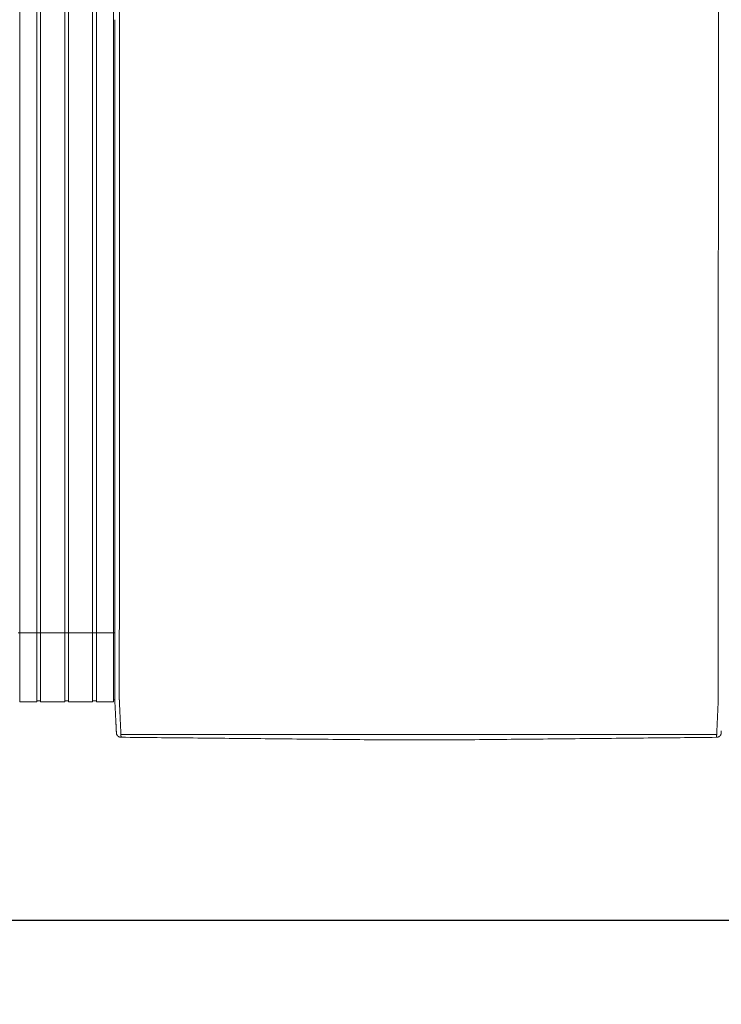
# Model space of a CAD drawing. Units: inches. Extents: x -38 to 520, y 123 to 358.
# Drawn here: x 315 to 353, y 266 to 319 of the extents above; entities that cross this region are included whole.
import ezdxf

# ---------------------------------------------------------------- set-up
doc = ezdxf.new("R2010")
doc.units = ezdxf.units.IN
doc.header["$MEASUREMENT"] = 0
doc.header["$PDMODE"] = 2
doc.header["$PDSIZE"] = 0.03
doc.layers.add('Unnamed [1]', color=7, linetype='Continuous', lineweight=0)
doc.styles.add('CK_TEXT_STYLE_0028', font='times.ttf', dxfattribs={"width": 0.75, "height": 2})
doc.styles.add('CK_TEXT_STYLE_0029', font='txt', dxfattribs={"width": 0.75, "height": 2})
doc.dimstyles.new('KEYCREATOR_DIMSTYLE', dxfattribs={"dimtxt": 2, "dimasz": 2, "dimexe": 0.5, "dimexo": 0.5, "dimgap": 0.5, "dimtad": 0, "dimtih": 1, "dimtoh": 1, "dimdec": 3, "dimzin": 4, "dimdsep": 46, "dimtxsty": 'CK_TEXT_STYLE_0028', "dimsah": 1, "dimcen": 0, "dimadec": 3, "dimazin": 0, "dimtfac": 1, "dimtdec": 3, "dimtofl": 0, "dimtmove": 0, "dimatfit": 3, "dimfxl": 1, "dimtolj": 1, "dimtzin": 0, "dimarcsym": 0})

# ---------------------------------------------------------------- blocks, each defined once
blk = doc.blocks.new('*D11')
at = {"layer": 'Defpoints', "color": 0}
for p in [(85.516, 282.022), (397.516, 282.022), (397.516, 270.823)]:
    blk.add_point(p, dxfattribs=at)
at = {"layer": 'Unnamed [1]', "color": 18, "lineweight": -2, "true_color": 0x000000}
for p, q in [((85.516, 281.522), (85.516, 270.323)), ((397.516, 281.522), (397.516, 270.323)), ((87.516, 270.823), (237.534, 270.823)), ((395.516, 270.823), (244.262, 270.823))]:
    blk.add_line(p, q, dxfattribs=at)
at = {"layer": 'Unnamed [1]', "color": 18, "true_color": 0x000000}
for points in [[(87.516, 271.156), (87.516, 270.489), (85.516, 270.823)], [(395.516, 270.489), (395.516, 271.156), (397.516, 270.823)]]:
    blk.add_solid(points, dxfattribs=at)
at = {"layer": 'Unnamed [1]', "color": 18, "lineweight": 0, "true_color": 0x000000, "insert": (240.898, 270.823), "char_height": 2, "attachment_point": 5, "line_spacing_factor": 0.96, "style": 'CK_TEXT_STYLE_0029'}
blk.add_mtext('\\A1;26\'- 0"\\P{OAD}', dxfattribs=at)

msp = doc.modelspace()

# ---------------------------------------------------------------- linework, layer by layer
at = {"layer": 'Unnamed [1]', "color": 18, "linetype": 'Continuous', "lineweight": 0, "true_color": 0x000000}
for p, q in [((314.9863669, 352.4358164), (314.9863669, 284.4146043)), ((315.9063669, 352.4358164), (315.9063669, 284.4146043)), ((316.1163669, 352.4358164), (316.1163669, 284.4146043)), ((317.4163669, 352.4358164), (317.4163669, 284.4146043)), ((317.6213669, 352.4358164), (317.6213669, 284.4146043)), ((318.9213669, 352.4358164), (318.9213669, 284.4146043)), ((319.1313669, 352.4358164), (319.1313669, 284.4146043)), ((320.0513669, 352.4358164), (320.0513669, 284.4146043)), ((314.90818, 286.3418164), (320.1095403, 286.3418164)), ((314.9863669, 284.4146122), (314.9863669, 282.6101364)), ((315.9063669, 284.4146122), (315.9063669, 282.6101364)), ((316.1163669, 284.4146122), (316.1163669, 282.6101364)), ((317.4163669, 284.4146122), (317.4163669, 282.6101364)), ((317.6213669, 284.4146122), (317.6213669, 282.6101364)), ((318.9213669, 284.4146122), (318.9213669, 282.6101364)), ((319.1313669, 284.4146122), (319.1313669, 282.6101364)), ((320.0513669, 284.4146122), (320.0513669, 282.6101364)), ((320.1093835, 284.3394752), (320.1093817, 284.3168726)), ((320.1093835, 284.3394752), (320.1093817, 284.3168726)), ((314.9863669, 282.6101364), (315.9063669, 282.6101364)), ((315.9063737, 282.6700839), (316.1163652, 282.6700839)), ((316.1163652, 282.6101364), (317.4163682, 282.6101364)), ((317.4163682, 282.6750793), (317.62137, 282.6750793)), ((317.62137, 282.6101364), (318.9213731, 282.6101364)), ((317.62137, 282.6101364), (318.9213731, 282.6101364)), ((318.9213731, 282.6700839), (319.1313645, 282.6700839)), ((319.1313645, 282.6101364), (320.0513627, 282.6101364)), ((320.0513627, 282.7300279), (320.1216371, 282.7300279)), ((320.0513627, 282.7300279), (320.1216371, 282.7300279))]:
    msp.add_line(p, q, dxfattribs=at)
at = {"layer": 'Unnamed [1]', "color": 18, "linetype": 'Continuous', "lineweight": 0}
for points in [[(320.3621304, 319.3968404), (320.3622449, 320.858507)], [(320.1121301, 319.39686), (320.1120157, 317.9361356), (320.1119012, 316.4754112), (320.1117868, 315.0146869), (320.1116723, 313.5539625), (320.1115579, 312.0932381), (320.1114435, 310.6325138), (320.111329, 309.1717894), (320.1112146, 307.711065), (320.1111001, 306.2503407), (320.1109857, 304.7896163), (320.1108712, 303.3288919), (320.1107568, 301.8681676), (320.1106423, 300.4074432), (320.1105279, 298.9467188), (320.1104135, 297.4859945), (320.110299, 296.0252701), (320.1101846, 294.5645457), (320.1100701, 293.1038214), (320.1099557, 291.643097), (320.1098412, 290.1823726), (320.1097268, 288.7216483), (320.1096123, 287.2609239), (320.1094979, 285.8001995), (320.1093835, 284.3394752)], [(320.1092935, 283.1945473), (320.1092971, 283.2398169), (320.1093007, 283.2852655), (320.1093043, 283.3308862), (320.1093079, 283.3766724), (320.1093115, 283.4226175), (320.1093151, 283.4687148), (320.1093188, 283.5149576), (320.1093224, 283.5613392), (320.1093261, 283.6078529), (320.1093297, 283.6544921), (320.1093334, 283.70125), (320.1093371, 283.74812), (320.1093408, 283.7950955), (320.1093445, 283.8421697), (320.1093482, 283.8893359), (320.1093519, 283.9365876), (320.1093556, 283.9839179), (320.1093593, 284.0313202), (320.109363, 284.0787879), (320.1093668, 284.1263142), (320.1093705, 284.1738925), (320.1093742, 284.2215162), (320.109378, 284.2691784), (320.1093817, 284.3168726)], [(320.3595624, 282.7220956), (320.3591501, 282.7479893), (320.3590166, 282.7738424), (320.3590592, 282.7998267), (320.3591753, 282.8261141), (320.3592623, 282.8528763), (320.3592691, 282.8801054), (320.3592713, 282.9074441), (320.3592734, 282.9348715), (320.3592756, 282.962385), (320.3592778, 282.9899818), (320.35928, 283.0176594), (320.3592821, 283.0454149), (320.3592843, 283.0732458), (320.3592865, 283.1011493), (320.3592887, 283.129123), (320.3592909, 283.1571649), (320.3592932, 283.1852733), (320.3592954, 283.2134466), (320.3592976, 283.2416831), (320.3592998, 283.2699811), (320.3593021, 283.2983389), (320.3593043, 283.3267547), (320.3593065, 283.355227), (320.3593088, 283.383754), (320.359311, 283.412334), (320.3593133, 283.4409653), (320.3593155, 283.4696463), (320.3593178, 283.4983752), (320.3593201, 283.5271504), (320.3593223, 283.5559705), (320.3593246, 283.5848344), (320.3593269, 283.6137406), (320.3593291, 283.6426878), (320.3593314, 283.6716749), (320.3593337, 283.7007004), (320.359336, 283.7297632), (320.3593383, 283.7588618), (320.3593406, 283.7879951), (320.3593428, 283.8171617), (320.3593451, 283.8463603), (320.3593474, 283.8755897), (320.3593497, 283.9048485), (320.359352, 283.9341355), (320.3593543, 283.9634493), (320.3593566, 283.9927888), (320.3593589, 284.0221525), (320.3593612, 284.0515391), (320.3593635, 284.0809475), (320.3593658, 284.1103763), (320.3593682, 284.1398242), (320.3593705, 284.1692899), (320.3593728, 284.1987721), (320.3593751, 284.2282696), (320.3593774, 284.257781), (320.3593797, 284.2873051), (320.359382, 284.3168405)], [(352.65912, 282.7195659), (352.6594421, 282.7455544), (352.6595276, 282.7715685), (352.6594672, 282.7977329), (352.6593515, 282.8241717), (352.6592713, 282.8510093), (352.6592691, 282.8782315), (352.6592712, 282.905559), (352.6592734, 282.9329753), (352.6592755, 282.9604774), (352.6592777, 282.9880629), (352.6592799, 283.0157289), (352.6592821, 283.0434728), (352.6592843, 283.0712919), (352.6592865, 283.0991835), (352.6592887, 283.1271451), (352.6592909, 283.1551748), (352.6592931, 283.183271), (352.6592953, 283.211432), (352.6592975, 283.239656), (352.6592998, 283.2679414), (352.659302, 283.2962865), (352.6593042, 283.3246896), (352.6593065, 283.353149), (352.6593087, 283.3816631), (352.659311, 283.4102301), (352.6593132, 283.4388484), (352.6593155, 283.4675162), (352.6593177, 283.4962319), (352.65932, 283.5249938), (352.6593223, 283.5538007), (352.6593245, 283.5826511), (352.6593268, 283.6115439), (352.6593291, 283.6404777), (352.6593313, 283.6694513), (352.6593336, 283.6984633), (352.6593359, 283.7275124), (352.6593382, 283.7565974), (352.6593405, 283.785717), (352.6593428, 283.8148699), (352.6593451, 283.8440547), (352.6593473, 283.8732703), (352.6593496, 283.9025153), (352.6593519, 283.9317884), (352.6593542, 283.9610883), (352.6593565, 283.9904138), (352.6593588, 284.0197635), (352.6593611, 284.0491362), (352.6593634, 284.0785306), (352.6593658, 284.1079453), (352.6593681, 284.1373791), (352.6593704, 284.1668307), (352.6593727, 284.1962989), (352.659375, 284.2257822), (352.6593773, 284.2552795), (352.6593796, 284.2847894), (352.6593819, 284.3143106)], [(320.2026689, 280.9315962), (320.2020435, 280.9438872), (320.201411, 280.9563365), (320.2007674, 280.969028), (320.2001091, 280.9820457), (320.1994322, 280.9954737), (320.198733, 281.0093957), (320.1980076, 281.0238958), (320.1972535, 281.039029), (320.1964766, 281.0546732), (320.1956781, 281.0708004), (320.194858, 281.0874081), (320.1940162, 281.1044935), (320.1931528, 281.1220542), (320.1922678, 281.1400876), (320.1913613, 281.1585909), (320.1904331, 281.1775617), (320.1894833, 281.1969973), (320.188512, 281.2168951), (320.1875191, 281.2372526), (320.1865047, 281.2580671), (320.1854687, 281.2793358), (320.1844112, 281.3010554), (320.1833322, 281.3232225), (320.1822316, 281.3458335), (320.1811094, 281.368885), (320.1799657, 281.3923734), (320.1788005, 281.4162952), (320.1776138, 281.4406471), (320.1764055, 281.4654253), (320.1751757, 281.4906266), (320.1739243, 281.5162473), (320.1726514, 281.542284), (320.171357, 281.5687331), (320.1700411, 281.5955913), (320.1687036, 281.6228549), (320.1673446, 281.6505206), (320.165964, 281.6785848), (320.164562, 281.7070439), (320.1631384, 281.7358946), (320.1616933, 281.7651333), (320.1602267, 281.7947562), (320.1587393, 281.8247581), (320.1572317, 281.8551333), (320.1557045, 281.8858763), (320.1541584, 281.9169815), (320.1525939, 281.9484433), (320.1510119, 281.9802562), (320.1494129, 282.0124145), (320.1477975, 282.0449127), (320.1461664, 282.0777452), (320.1445203, 282.1109064), (320.1428599, 282.1443908), (320.1411857, 282.1781927), (320.1394983, 282.2123066), (320.1377986, 282.2467269), (320.136087, 282.281448), (320.1343644, 282.3164643), (320.1326312, 282.3517703), (320.1308881, 282.3873604), (320.1291359, 282.4232289), (320.1273177, 282.4593951), (320.1254024, 282.4958766), (320.1234292, 282.5326655), (320.1214371, 282.5697542), (320.1194654, 282.6071348), (320.117553, 282.6447995), (320.1157393, 282.6827406), (320.1140632, 282.7209503), (320.1125639, 282.7594208), (320.1112805, 282.7981442), (320.1102426, 282.8371099), (320.1094411, 282.8762948), (320.1088573, 282.915673), (320.1084726, 282.9552185), (320.1082684, 282.9949053), (320.1082259, 283.0347075), (320.1083265, 283.0745992), (320.1085515, 283.1145543), (320.1088824, 283.1545469), (320.1093003, 283.1945509)], [(320.4449041, 280.8766742), (320.4440512, 280.8962309), (320.4431671, 280.9163493), (320.4422521, 280.9370258), (320.4413067, 280.958257), (320.440331, 280.9800396), (320.4393254, 281.0023701), (320.4382903, 281.025245), (320.437226, 281.048661), (320.4361328, 281.0726146), (320.435011, 281.0971023), (320.433861, 281.1221208), (320.4326831, 281.1476666), (320.4314777, 281.1737363), (320.430245, 281.2003265), (320.4289853, 281.2274337), (320.4276991, 281.2550544), (320.4263866, 281.2831854), (320.4250481, 281.311823), (320.4236841, 281.340964), (320.4222947, 281.3706049), (320.4208805, 281.4007422), (320.4194415, 281.4313725), (320.4179783, 281.4624924), (320.4164911, 281.4940984), (320.4149803, 281.5261872), (320.4134462, 281.5587553), (320.411889, 281.5917992), (320.4103092, 281.6253156), (320.4087064, 281.6592845), (320.407081, 281.6936848), (320.4054348, 281.7285116), (320.4037698, 281.7637598), (320.4020877, 281.7994244), (320.4003902, 281.8355003), (320.3986792, 281.8719826), (320.3969564, 281.9088662), (320.3952238, 281.9461461), (320.393483, 281.9838171), (320.3917359, 282.0218744), (320.3899842, 282.0603129), (320.3882298, 282.0991276), (320.3864745, 282.1383133), (320.3847173, 282.1778647), (320.3829468, 282.2177745), (320.3811486, 282.2580349), (320.3793084, 282.2986383), (320.3774121, 282.3395768), (320.3754453, 282.3808428), (320.3733938, 282.4224286), (320.3712569, 282.4643271), (320.3690885, 282.5065342), (320.3669558, 282.5490464), (320.3649263, 282.5918603), (320.3630674, 282.6349725), (320.3614465, 282.6783794), (320.3601308, 282.7220776)], [(352.6584024, 282.7195479), (352.6570754, 282.675851), (352.6554322, 282.6324448), (352.6535446, 282.5893329), (352.6514842, 282.5465187), (352.6493226, 282.504006), (352.6471315, 282.4617981), (352.6449826, 282.4198987), (352.6429326, 282.3783121), (352.6409789, 282.3370453), (352.6391044, 282.2961062), (352.6372915, 282.2555026), (352.6355228, 282.2152422), (352.6337811, 282.175333), (352.632049, 282.1357826), (352.6303123, 282.0965985), (352.6285704, 282.057786), (352.6268259, 282.0193502), (352.6250812, 281.9812958), (352.6233391, 281.9436279), (352.621602, 281.9063514), (352.6198726, 281.8694712), (352.6181535, 281.8329923), (352.6164472, 281.7969196), (352.6147563, 281.761258), (352.6130833, 281.7260125), (352.611431, 281.6911879), (352.6098018, 281.6567894), (352.6081984, 281.6228216), (352.6066192, 281.5893061), (352.6050614, 281.5562629), (352.6035253, 281.5236956), (352.6020114, 281.4916076), (352.60052, 281.4600023), (352.5990516, 281.4288831), (352.5976064, 281.3982535), (352.5961851, 281.3681169), (352.5947878, 281.3384767), (352.5934151, 281.3093363), (352.5920673, 281.2806992), (352.5907448, 281.2525689), (352.5894481, 281.2249486), (352.5881774, 281.197842), (352.5869333, 281.1712523), (352.585716, 281.145183), (352.5845261, 281.1196376), (352.5833638, 281.0946194), (352.5822297, 281.070132), (352.581124, 281.0461786), (352.5800473, 281.0227629), (352.5789998, 280.9998881), (352.5779819, 280.9775577), (352.5769942, 280.9557752), (352.5760369, 280.9345439), (352.5751105, 280.9138673), (352.5742154, 280.8937489), (352.5733519, 280.874192)], [(320.2026745, 280.9315943), (320.2020411, 280.9439241), (320.2013839, 280.9567983), (320.2007032, 280.9702136), (320.1999987, 280.9841669), (320.1992707, 280.9986552), (320.1985191, 281.0136751), (320.1977439, 281.0292237), (320.1969452, 281.0452977), (320.196123, 281.061894), (320.1952773, 281.0790095), (320.194408, 281.0966409), (320.1935154, 281.1147852), (320.1925993, 281.1334392), (320.1916598, 281.1525998), (320.1906969, 281.1722638), (320.1897106, 281.1924281), (320.188701, 281.2130895), (320.187668, 281.2342448), (320.1866118, 281.255891), (320.1855323, 281.2780248), (320.1844295, 281.3006432), (320.1833035, 281.323743), (320.1821543, 281.347321), (320.1809818, 281.3713741)], [(320.2028259, 280.9289514), (320.202819, 280.9290614), (320.2028122, 280.9291715), (320.2028054, 280.9292815), (320.2027986, 280.9293916), (320.2027919, 280.9295016), (320.2027853, 280.9296117), (320.2027787, 280.9297218), (320.2027721, 280.9298319), (320.2027656, 280.929942), (320.2027592, 280.9300521), (320.2027528, 280.9301622), (320.2027465, 280.9302723), (320.2027402, 280.9303824), (320.202734, 280.9304925), (320.2027278, 280.9306027), (320.2027217, 280.9307128), (320.2027156, 280.930823), (320.2027096, 280.9309332), (320.2027036, 280.9310433), (320.2026977, 280.9311535), (320.2026918, 280.9312637), (320.202686, 280.9313739), (320.2026802, 280.9314841), (320.2026745, 280.9315943)], [(320.4523241, 280.703548), (320.4427905, 280.7036887), (320.4333027, 280.7041774), (320.4238699, 280.7050105), (320.4145016, 280.7061844), (320.4052071, 280.7076956), (320.3959958, 280.7095404), (320.386877, 280.7117153), (320.3778601, 280.7142168), (320.3689545, 280.7170411), (320.3601695, 280.7201849), (320.3515146, 280.7236444), (320.342999, 280.7274162), (320.3346322, 280.7314966), (320.3264235, 280.7358821), (320.3183824, 280.740569), (320.3105181, 280.7455539), (320.30284, 280.7508331), (320.2953575, 280.7564031), (320.28808, 280.7622603), (320.2810168, 280.7684011), (320.2742024, 280.774798), (320.2676679, 280.7814202), (320.2614175, 280.7882587), (320.2554556, 280.7953045), (320.2497865, 280.8025487), (320.2444146, 280.8099825), (320.2393441, 280.8175968), (320.2345794, 280.8253827), (320.2301248, 280.8333313), (320.2259846, 280.8414337), (320.2221631, 280.849681), (320.2186647, 280.8580642), (320.2154937, 280.8665743), (320.2126543, 280.8752026), (320.210151, 280.8839399), (320.207988, 280.8927775), (320.2061697, 280.9017064), (320.2047004, 280.9107176), (320.2035843, 280.9198023), (320.2028259, 280.9289514)], [(320.2049463, 280.9087004), (320.2048711, 280.909231), (320.2047893, 280.9098382), (320.2047018, 280.9105151), (320.2046093, 280.9112551), (320.2045125, 280.9120513), (320.2044121, 280.9128969), (320.2043089, 280.9137852), (320.2042036, 280.9147094), (320.204097, 280.9156627), (320.2039897, 280.9166384), (320.2038825, 280.9176296), (320.2037761, 280.9186296), (320.2036713, 280.9196317), (320.2035689, 280.920629), (320.2034694, 280.9216147), (320.2033737, 280.9225822), (320.2032826, 280.9235245), (320.2031966, 280.924435), (320.2031167, 280.9253068), (320.2030434, 280.9261332), (320.2029776, 280.9269075), (320.20292, 280.9276227), (320.2028712, 280.9282722), (320.2028321, 280.9288492)], [(320.452315, 280.7037521), (320.4520333, 280.7096137), (320.4517466, 280.7155955), (320.4514548, 280.7216972), (320.4511581, 280.7279188), (320.4508563, 280.7342602), (320.4505496, 280.7407211), (320.4502378, 280.7473015), (320.4499211, 280.7540011), (320.4495993, 280.7608199), (320.4492726, 280.7677577), (320.4489409, 280.7748143), (320.4486042, 280.7819897), (320.4482625, 280.7892837), (320.4479159, 280.796696), (320.4475643, 280.8042267), (320.4472077, 280.8118755), (320.4468461, 280.8196423), (320.4464796, 280.8275269), (320.4461081, 280.8355292), (320.4457317, 280.8436491), (320.4453503, 280.8518865), (320.4449639, 280.8602411), (320.4445726, 280.8687128), (320.4441764, 280.8773015)], [(320.4441764, 280.8773015), (320.4442076, 280.8772749), (320.4442388, 280.8772483), (320.4442701, 280.8772217), (320.4443013, 280.8771951), (320.4443326, 280.8771685), (320.4443638, 280.8771419), (320.4443951, 280.8771153), (320.4444264, 280.8770887), (320.4444577, 280.8770621), (320.444489, 280.8770355), (320.4445203, 280.8770089), (320.4445516, 280.8769823), (320.444583, 280.8769557), (320.4446143, 280.8769291), (320.4446457, 280.8769026), (320.444677, 280.876876), (320.4447084, 280.8768494), (320.4447398, 280.8768229), (320.4447712, 280.8767963), (320.4448026, 280.8767697), (320.444834, 280.8767432), (320.4448654, 280.8767166), (320.4448969, 280.8766901), (320.4449283, 280.8766635)], [(320.4523241, 280.703548), (320.4520417, 280.7094233), (320.4517546, 280.7154173), (320.4514627, 280.7215298), (320.451166, 280.7277604), (320.4508645, 280.7341088), (320.4505582, 280.7405746), (320.4502471, 280.7471577), (320.4499312, 280.7538577), (320.4496106, 280.7606743), (320.4492852, 280.7676071), (320.4489549, 280.774656), (320.4486199, 280.7818205), (320.4482802, 280.7891004), (320.4479356, 280.7964954), (320.4475863, 280.8040052), (320.4472322, 280.8116294), (320.4468733, 280.8193678), (320.4465096, 280.8272201), (320.4461412, 280.8351859), (320.445768, 280.843265), (320.4453901, 280.8514571), (320.4450073, 280.8597618), (320.4446198, 280.8681788), (320.4442276, 280.8767079)], [(320.4449283, 280.8766635), (320.4465307, 280.8753228), (320.4481577, 280.8739886), (320.4498136, 280.8726628), (320.4515029, 280.8713467), (320.45323, 280.870042), (320.4549993, 280.8687503), (320.4568153, 280.8674732), (320.4586823, 280.8662121), (320.4606049, 280.8649688), (320.4625874, 280.8637447), (320.4646342, 280.8625415), (320.4667498, 280.8613608), (320.4689386, 280.860204), (320.471205, 280.8590729), (320.4735534, 280.8579689), (320.4759883, 280.8568937), (320.478513, 280.8558492), (320.4811262, 280.8548396), (320.4838257, 280.8538692), (320.4866092, 280.8529425), (320.4894743, 280.8520639), (320.4924188, 280.851238), (320.4954404, 280.8504691), (320.4985366, 280.8497618), (320.5017053, 280.8491204), (320.5049442, 280.8485495), (320.5082508, 280.8480535), (320.5116229, 280.8476368), (320.5150583, 280.847304), (320.5185546, 280.8470594), (320.5221094, 280.8469076), (320.5257205, 280.8468529)], [(352.4924909, 280.8443493), (352.4961077, 280.8444033), (352.4996682, 280.8445543), (352.5031702, 280.844798), (352.5066113, 280.8451299), (352.509989, 280.8455456), (352.5133011, 280.8460406), (352.5165452, 280.8466105), (352.519719, 280.8472509), (352.52282, 280.8479574), (352.525846, 280.8487255), (352.5287945, 280.8495509), (352.5316633, 280.850429), (352.5344499, 280.8513555), (352.537152, 280.8523259), (352.5397673, 280.8533358), (352.5422934, 280.8543808), (352.544729, 280.855457), (352.5470776, 280.8565621), (352.5493436, 280.8576947), (352.5515315, 280.8588531), (352.5536459, 280.8600358), (352.5556911, 280.861241), (352.5576717, 280.8624672), (352.5595923, 280.8637127), (352.5614572, 280.8649761), (352.5632709, 280.8662556), (352.5650381, 280.8675496), (352.5667631, 280.8688565), (352.5684504, 280.8701748), (352.5701046, 280.8715027), (352.5717301, 280.8728388), (352.5733315, 280.8741813)], [(352.5658646, 280.7009937), (352.5747704, 280.7011131), (352.5836368, 280.7015363), (352.5924564, 280.7022603), (352.6012213, 280.7032823), (352.6099242, 280.7045993), (352.6185571, 280.7062085), (352.6271127, 280.7081069), (352.6355831, 280.7102915), (352.6439609, 280.7127596), (352.6522382, 280.7155081), (352.6604076, 280.7185342), (352.6684614, 280.7218349), (352.6763918, 280.7254074), (352.6841914, 280.7292487), (352.6918525, 280.7333559), (352.6993674, 280.7377261), (352.7067285, 280.7423564), (352.7139282, 280.7472438), (352.7209588, 280.7523856), (352.7278127, 280.7577786), (352.7344638, 280.7634074), (352.7408882, 280.7692527), (352.7470812, 280.7753066), (352.7530386, 280.781561), (352.7587556, 280.7880079), (352.7642279, 280.7946393), (352.7694509, 280.8014472), (352.7744202, 280.8084235), (352.7791312, 280.8155602), (352.7835795, 280.8228493), (352.7877606, 280.8302828), (352.7916699, 280.8378526), (352.795303, 280.8455507), (352.7986553, 280.8533691), (352.8017224, 280.8612997), (352.8044998, 280.8693346), (352.806983, 280.8774657), (352.8091675, 280.885685), (352.8110487, 280.8939844), (352.8126223, 280.902356)], [(352.5658646, 280.7009937), (352.5661473, 280.706871), (352.5664351, 280.712867), (352.5667279, 280.7189815), (352.5670258, 280.7252142), (352.5673287, 280.7315647), (352.5676365, 280.7380329), (352.5679495, 280.7446183), (352.5682674, 280.7513206), (352.5685903, 280.7581396), (352.5689182, 280.765075), (352.569251, 280.7721264), (352.5695889, 280.7792936), (352.5699317, 280.7865762), (352.5702795, 280.793974), (352.5706322, 280.8014867), (352.5709898, 280.8091139), (352.5713524, 280.8168553), (352.57172, 280.8247107), (352.5720924, 280.8326797), (352.5724698, 280.8407621), (352.572852, 280.8489574), (352.5732392, 280.8572656), (352.5736313, 280.8656861), (352.5740282, 280.8742188)], [(352.5740881, 280.8748244), (352.5736868, 280.8662336), (352.5732905, 280.8577598), (352.5728993, 280.8494032), (352.5725132, 280.841164), (352.5721322, 280.8330422), (352.5717563, 280.825038), (352.5713855, 280.8171515), (352.5710199, 280.809383), (352.5706594, 280.8017324), (352.570304, 280.7942001), (352.5699539, 280.7867861), (352.5696089, 280.7794905), (352.5692691, 280.7723136), (352.5689345, 280.7652554), (352.568605, 280.7583162), (352.5682809, 280.7514959), (352.5679619, 280.7447949), (352.5676482, 280.7382132), (352.5673397, 280.731751), (352.5670365, 280.7254084), (352.5667385, 280.7191855), (352.5664458, 280.7130826), (352.5661584, 280.7070997), (352.5658763, 280.701237)], [(352.5733315, 280.8741813), (352.5733632, 280.874208), (352.5733948, 280.8742348), (352.5734264, 280.8742616), (352.573458, 280.8742883), (352.5734896, 280.8743151), (352.5735212, 280.8743419), (352.5735528, 280.8743687), (352.5735844, 280.8743954), (352.5736159, 280.8744222), (352.5736475, 280.874449), (352.573679, 280.8744758), (352.5737105, 280.8745026), (352.5737421, 280.8745294), (352.5737736, 280.8745562), (352.5738051, 280.874583), (352.5738366, 280.8746098), (352.573868, 280.8746366), (352.5738995, 280.8746634), (352.573931, 280.8746903), (352.5739624, 280.8747171), (352.5739939, 280.8747439), (352.5740253, 280.8747707), (352.5740567, 280.8747975), (352.5740881, 280.8748244)], [(352.8107116, 280.8920159), (352.8107928, 280.8924125), (352.8108731, 280.8928075), (352.8109526, 280.8932011), (352.8110313, 280.8935935), (352.8111093, 280.8939849), (352.8111865, 280.8943755), (352.811263, 280.8947655), (352.8113389, 280.8951552), (352.8114142, 280.8955447), (352.8114889, 280.8959343), (352.8115631, 280.8963241), (352.8116368, 280.8967144), (352.8117101, 280.8971053), (352.811783, 280.8974971), (352.8118554, 280.89789), (352.8119276, 280.8982842), (352.8119994, 280.8986798), (352.812071, 280.8990772), (352.8121424, 280.8994764), (352.8122136, 280.8998778), (352.8122846, 280.9002814), (352.8123556, 280.9006876), (352.8124265, 280.9010965), (352.8124973, 280.9015084)], [(352.8126223, 280.902356), (352.8128051, 280.9034558), (352.8129827, 280.9045566), (352.8131551, 280.9056587), (352.8133222, 280.9067619), (352.8134841, 280.9078662), (352.8136407, 280.9089716), (352.8137921, 280.9100781), (352.8139382, 280.9111857), (352.8140789, 280.9122943), (352.8142144, 280.913404), (352.8143446, 280.9145147), (352.8144695, 280.9156264), (352.8145891, 280.9167391), (352.8147034, 280.9178528), (352.8148123, 280.9189674), (352.8149159, 280.920083), (352.8150141, 280.9211996), (352.815107, 280.922317), (352.8151946, 280.9234353), (352.8152767, 280.9245546), (352.8153535, 280.9256746), (352.8154249, 280.9267956), (352.815491, 280.9279173), (352.8155516, 280.9290399)], [(352.8155534, 280.9289717), (352.8161811, 280.9412686), (352.8168161, 280.9537233), (352.8174623, 280.9664196), (352.8181234, 280.9794415), (352.8188036, 280.9928727), (352.8195065, 281.0067971), (352.8202362, 281.0212987), (352.8209953, 281.0364326), (352.8217787, 281.0520784)], [(334.0391499, 280.5687233), (333.8017872, 280.5711257), (333.5617835, 280.573504), (333.3206276, 280.5758865), (333.0792161, 280.5782881), (332.8376239, 280.5807041), (332.5958653, 280.5831282), (332.3539544, 280.5855546), (332.1119051, 280.5879781), (331.8697287, 280.5903982), (331.6274363, 280.5928154), (331.385039, 280.5952304), (331.1425475, 280.5976437), (330.899973, 280.6000558), (330.6573263, 280.6024673), (330.4146186, 280.6048787), (330.1718606, 280.6072907), (329.9290635, 280.6097037), (329.6862381, 280.6121184), (329.4433955, 280.6145352), (329.2005467, 280.6169548), (328.9577025, 280.6193777), (328.7148572, 280.6218015), (328.4719977, 280.6242234), (328.2291246, 280.6266437), (327.9862382, 280.6290623), (327.7433389, 280.6314794), (327.5004271, 280.6338951), (327.2575032, 280.6363094), (327.0145676, 280.6387225), (326.7716208, 280.6411345), (326.528663, 280.6435454), (326.2856948, 280.6459553), (326.0427164, 280.6483644), (325.7997284, 280.6507727), (325.5567311, 280.6531803), (325.3137249, 280.6555874), (325.0707103, 280.6579939), (324.8276875, 280.6604001), (324.5846571, 280.662806), (324.3416194, 280.6652116), (324.0985748, 280.6676172), (323.8555237, 280.6700227), (323.6124665, 280.6724284), (323.3694037, 280.6748342), (323.1263355, 280.6772402), (322.8832625, 280.6796467), (322.6401851, 280.6820536), (322.3971035, 280.684461), (322.1540183, 280.6868691), (321.9109297, 280.6892779), (321.6678383, 280.6916876), (321.4247445, 280.6940982), (321.1816485, 280.6965098), (320.9385509, 280.6989225), (320.695452, 280.7013365), (320.4523522, 280.7037518)], [(334.2021967, 280.5670931), (334.1955357, 280.5671595), (334.1888592, 280.567226), (334.1821679, 280.5672927), (334.1754622, 280.5673597), (334.1687427, 280.5674268), (334.1620099, 280.5674941), (334.1552644, 280.5675615), (334.1485066, 280.5676291), (334.1417371, 280.5676968), (334.1349564, 280.5677647), (334.1281651, 280.5678326), (334.1213636, 280.5679007), (334.1145526, 280.5679689), (334.1077325, 280.5680372), (334.1009039, 280.5681056), (334.0940673, 280.568174), (334.0872232, 280.5682426), (334.0803721, 280.5683111), (334.0735147, 280.5683798), (334.0666514, 280.5684484), (334.0597827, 280.5685171), (334.0529091, 280.5685858), (334.0460313, 280.5686546), (334.0391497, 280.5687233)], [(338.8155641, 280.5667278), (338.6233405, 280.566743), (338.4311169, 280.5667582), (338.2388932, 280.5667734), (338.0466696, 280.5667887), (337.8544459, 280.5668039), (337.6622223, 280.5668191), (337.4699986, 280.5668343), (337.277775, 280.5668495), (337.0855514, 280.5668648), (336.8933277, 280.56688), (336.7011041, 280.5668952), (336.5088804, 280.5669104), (336.3166568, 280.5669257), (336.1244331, 280.5669409), (335.9322095, 280.5669561), (335.7399859, 280.5669713), (335.5477622, 280.5669866), (335.3555386, 280.5670018), (335.1633149, 280.567017), (334.9710913, 280.5670322), (334.7788676, 280.5670474), (334.586644, 280.5670627), (334.3944204, 280.5670779), (334.2021967, 280.5670931)], [(352.5658311, 280.7012366), (352.3196817, 280.6988289), (352.0735357, 280.6964213), (351.8273932, 280.6940137), (351.5812544, 280.6916062), (351.3351197, 280.6891987), (351.088989, 280.6867913), (350.8428628, 280.684384), (350.5967411, 280.6819767), (350.3506242, 280.6795695), (350.1045122, 280.6771624), (349.8584054, 280.6747553), (349.6123041, 280.6723483), (349.3662083, 280.6699414), (349.1201183, 280.6675346), (348.8740343, 280.6651278), (348.6279565, 280.6627211), (348.3818851, 280.6603145), (348.1358203, 280.6579079), (347.8897623, 280.6555015), (347.6437114, 280.6530951), (347.3976676, 280.6506888), (347.1516313, 280.6482825), (346.9056027, 280.6458764), (346.6595818, 280.6434704), (346.413569, 280.6410644), (346.1675644, 280.6386585), (345.9215683, 280.6362527), (345.6755809, 280.633847), (345.4296022, 280.6314414), (345.1836327, 280.6290359), (344.9376724, 280.6266305), (344.6917216, 280.6242252), (344.4457804, 280.62182), (344.1998492, 280.6194149), (343.953928, 280.6170098), (343.7080182, 280.6146049), (343.4621259, 280.6122002), (343.2162583, 280.6097957), (342.9704224, 280.6073914), (342.7246256, 280.6049875), (342.4788749, 280.6025841), (342.2331775, 280.6001811), (341.9875406, 280.5977787), (341.7419715, 280.5953768), (341.4964771, 280.5929757), (341.2510649, 280.5905752), (341.0057418, 280.5881756), (340.7605151, 280.5857768), (340.515392, 280.5833789), (340.2704026, 280.5809822), (340.0256692, 280.5785874), (339.781337, 280.5761953), (339.537544, 280.573807), (339.2942633, 280.5714223), (339.0518619, 280.5690456), (338.8155641, 280.5667278)]]:
    msp.add_lwpolyline(points, dxfattribs=at)
for points in [[(352.6621304, 319.3943105, 0), (352.6622448, 320.8559772, 0)], [(320.3621304, 319.3968404, 0), (320.3620159, 317.9351737, 0), (320.3619014, 316.4735071, 0), (320.3617869, 315.0118404, 0), (320.3616724, 313.5501737, 0), (320.3615579, 312.0885071, 0), (320.3614433, 310.6268404, 0), (320.3613288, 309.1651737, 0), (320.3612143, 307.7035071, 0), (320.3610998, 306.2418404, 0), (320.3609853, 304.7801738, 0), (320.3608708, 303.3185071, 0), (320.3607562, 301.8568404, 0), (320.3606417, 300.3951738, 0), (320.3605272, 298.9335071, 0), (320.3604127, 297.4718404, 0), (320.3602982, 296.0101738, 0), (320.3601836, 294.5485071, 0), (320.3600691, 293.0868405, 0), (320.3599546, 291.6251738, 0), (320.3598401, 290.1635071, 0), (320.3597256, 288.7018405, 0), (320.3596111, 287.2401738, 0), (320.3594965, 285.7785071, 0), (320.359382, 284.3168405, 0)], [(352.6621304, 319.3943105, 0), (352.6620158, 317.9326438, 0), (352.6619013, 316.4709772, 0), (352.6617868, 315.0093105, 0), (352.6616723, 313.5476438, 0), (352.6615578, 312.0859772, 0), (352.6614432, 310.6243105, 0), (352.6613287, 309.1626439, 0), (352.6612142, 307.7009772, 0), (352.6610997, 306.2393105, 0), (352.6609852, 304.7776439, 0), (352.6608707, 303.3159772, 0), (352.6607561, 301.8543105, 0), (352.6606416, 300.3926439, 0), (352.6605271, 298.9309772, 0), (352.6604126, 297.4693106, 0), (352.6602981, 296.0076439, 0), (352.6601835, 294.5459772, 0), (352.660069, 293.0843106, 0), (352.6599545, 291.6226439, 0), (352.65984, 290.1609773, 0), (352.6597255, 288.6993106, 0), (352.659611, 287.2376439, 0), (352.6594964, 285.7759773, 0), (352.6593819, 284.3143106, 0)], [(320.5257205, 280.8468529, 0), (321.8576693, 280.8467486, 0), (323.1896181, 280.8466443, 0), (324.5215668, 280.8465399, 0), (325.8535156, 280.8464356, 0), (327.1854644, 280.8463313, 0), (328.5174131, 280.846227, 0), (329.8493619, 280.8461227, 0), (331.1813107, 280.8460184, 0), (332.5132594, 280.845914, 0), (333.8452082, 280.8458097, 0), (335.177157, 280.8457054, 0), (336.5091057, 280.8456011, 0), (337.8410545, 280.8454968, 0), (339.1730033, 280.8453925, 0), (340.504952, 280.8452881, 0), (341.8369008, 280.8451838, 0), (343.1688496, 280.8450795, 0), (344.5007983, 280.8449752, 0), (345.8327471, 280.8448709, 0), (347.1646959, 280.8447666, 0), (348.4966446, 280.8446622, 0), (349.8285934, 280.8445579, 0), (351.1605422, 280.8444536, 0), (352.4924909, 280.8443493, 0)]]:
    msp.add_polyline3d(points, dxfattribs=at)

# ---------------------------------------------------------------- dimensions: what is measured, and where the dimension line sits
at = {"layer": 'Unnamed [1]', "color": 18, "lineweight": 0, "true_color": 0x000000}
dim = msp.add_linear_dim(base=(397.5162512, 270.8227234), p1=(85.5162512, 282.0218733), p2=(397.5162512, 282.0218733), text='26\'- 0"\\P{OAD}', dimstyle='KEYCREATOR_DIMSTYLE', override={"dimdec": 6, "dimlunit": 3, "dimtxsty": 'CK_TEXT_STYLE_0029', "dimadec": 0, "dimtdec": 6}, dxfattribs=at)
dim.commit()
dim.dimension.update_dxf_attribs({"geometry": '*D11', "text_midpoint": (240.8981171, 270.8227234), "dimtype": 160})

doc.saveas('drawing.dxf')
